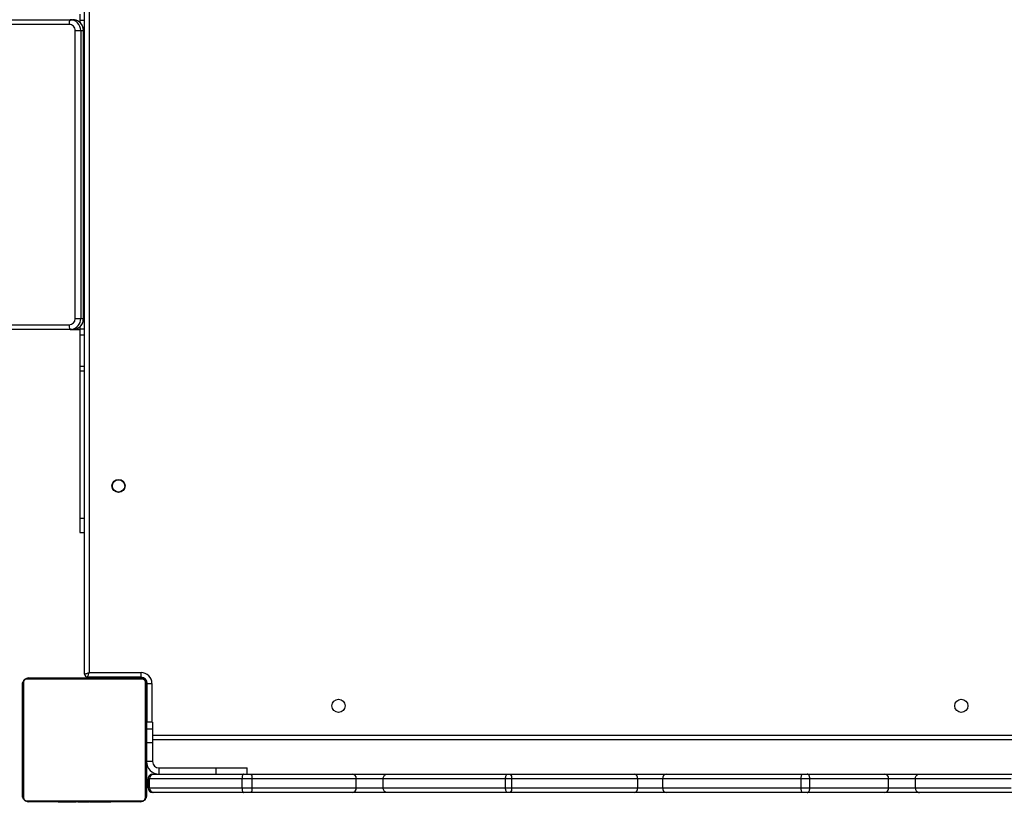
# Model space of a CAD drawing. Units: millimetres. Extents: x -9300 to 352452, y -3372 to 17026.
# Drawn here: x -335 to 300, y 9272 to 9777 of the extents above; entities that cross this region are included whole.
import ezdxf

# ---------------------------------------------------------------- set-up
doc = ezdxf.new("R2010")
doc.units = ezdxf.units.MM
doc.layers.add('Toestel 2D', color=7, linetype='Continuous', lineweight=20)

# ---------------------------------------------------------------- blocks, each defined once
blk = doc.blocks.new('3241_')
at = {"color": 7, "linetype": 'Continuous', "lineweight": 25}
for p, q in [((42145.63, 23657.53), (42145.63, 23583.04)), ((42222.19, 23659.6), (42147.7, 23659.6)), ((42148.94, 23660.29), (42220.94, 23660.29)), ((42167.68, 23660.49), (42167.68, 23660.29)), ((42167.89, 23660.49), (42167.89, 23660.29)), ((42169.03, 23660.49), (42169.03, 23660.29)), ((42169.56, 23660.49), (42169.56, 23660.29)), ((42170.54, 23660.49), (42171.17, 23660.49)), ((42171.17, 23660.49), (42171.17, 23660.29)), ((42171.17, 23660.49), (42171.19, 23660.49)), ((42171.19, 23660.49), (42171.19, 23660.29)), ((42171.19, 23660.49), (42171.46, 23660.49)), ((42172.78, 23660.49), (42172.78, 23660.29)), ((42173.6, 23660.49), (42173.6, 23660.29)), ((42176.56, 23660.49), (42176.56, 23660.29)), ((42180.88, 23660.49), (42180.88, 23660.29)), ((42181.07, 23660.49), (42181.07, 23660.29)), ((42181.07, 23660.49), (42181.32, 23660.49)), ((42181.67, 23660.49), (42181.67, 23660.29)), ((42184.62, 23660.49), (42184.62, 23660.29)), ((42186.58, 23660.49), (42186.58, 23660.29)), ((42187.77, 23660.49), (42187.77, 23660.29)), ((42189.22, 23660.49), (42189.22, 23660.29)), ((42189.46, 23660.49), (42189.46, 23660.29)), ((42189.46, 23660.49), (42189.46, 23660.29)), ((42189.47, 23660.49), (42189.47, 23660.29)), ((42190.32, 23660.49), (42190.32, 23660.29)), ((42191.93, 23660.49), (42191.93, 23660.29)), ((42191.93, 23660.49), (42191.94, 23660.49)), ((42191.94, 23660.49), (42191.94, 23660.29)), ((42193.54, 23660.49), (42193.54, 23660.29)), ((42193.74, 23660.49), (42194.11, 23660.49)), ((42194.11, 23660.49), (42194.11, 23660.29)), ((42194.29, 23660.55), (42194.29, 23660.29)), ((42194.51, 23660.49), (42194.51, 23660.29)), ((42195.64, 23660.49), (42195.64, 23660.29)), ((42195.77, 23660.49), (42196.09, 23660.49)), ((42197.16, 23660.49), (42197.16, 23660.29)), ((42197.16, 23660.49), (42198.22, 23660.49)), ((42198.22, 23660.49), (42198.22, 23660.29)), ((42198.22, 23660.49), (42199.21, 23660.49)), ((42199.21, 23660.49), (42199.21, 23660.29)), ((42200.77, 23660.49), (42200.77, 23660.29)), ((42201.99, 23660.49), (42201.99, 23660.29)), ((42202.23, 23660.29), (42202.23, 23660.52)), ((42224.26, 23583.04), (42224.26, 23657.53)), ((41585.62, 23654.29), (41645.92, 23654.29)), ((41648.57, 23651.29), (41586.86, 23651.29)), ((41645.92, 23654.29), (41668.41, 23654.29)), ((41648.57, 23651.29), (41648.57, 23645.29)), ((41665.86, 23651.29), (41648.57, 23651.29)), ((41716.79, 23651.29), (41665.86, 23651.29)), ((41665.86, 23651.29), (41665.86, 23645.29)), ((41668.41, 23654.29), (41718.37, 23654.29)), ((41722.36, 23651.29), (41716.79, 23651.29)), ((41716.79, 23651.29), (41716.79, 23645.29)), ((41718.37, 23654.29), (41721.51, 23654.29)), ((41721.51, 23654.29), (41809.28, 23654.29)), ((41722.36, 23651.29), (41722.36, 23645.29)), ((41811.72, 23651.29), (41722.36, 23651.29)), ((41809.28, 23654.29), (41830.18, 23654.29)), ((41811.72, 23651.29), (41811.72, 23645.29)), ((41827.8, 23651.29), (41811.72, 23651.29)), ((41909.16, 23651.29), (41827.8, 23651.29)), ((41827.8, 23651.29), (41827.8, 23645.29)), ((41830.18, 23654.29), (41909.86, 23654.29)), ((41913.18, 23651.29), (41909.16, 23651.29)), ((41909.16, 23651.29), (41909.16, 23645.29)), ((41909.86, 23654.29), (41911.83, 23654.29)), ((41911.83, 23654.29), (41989.53, 23654.29)), ((41913.18, 23651.29), (41913.18, 23645.29)), ((41992.12, 23651.29), (41913.18, 23651.29)), ((41989.53, 23654.29), (42012.04, 23654.29)), ((41992.12, 23651.29), (41992.12, 23645.29)), ((42009.48, 23651.29), (41992.12, 23651.29)), ((42076.72, 23651.29), (42009.48, 23651.29)), ((42009.48, 23651.29), (42009.48, 23645.29)), ((42012.04, 23654.29), (42077.43, 23654.29)), ((42083.27, 23651.29), (42076.72, 23651.29)), ((42076.72, 23651.29), (42076.72, 23645.29)), ((42077.43, 23654.29), (42082.02, 23654.29)), ((42082.02, 23654.29), (42140.23, 23654.29)), ((42083.27, 23651.29), (42083.27, 23645.29)), ((42142.92, 23651.29), (42083.27, 23651.29)), ((42140.23, 23654.29), (42140.94, 23654.29)), ((42142.92, 23651.29), (42142.92, 23645.29)), ((42143.95, 23651.29), (42142.92, 23651.29)), ((42143.95, 23651.29), (42143.95, 23645.29)), ((42144.95, 23584.29), (42144.95, 23656.29)), ((42224.95, 23656.29), (42224.95, 23584.29)), ((41586.86, 23645.29), (41648.57, 23645.29)), ((41648.57, 23645.29), (41665.86, 23645.29)), ((41665.86, 23645.29), (41716.79, 23645.29)), ((41716.79, 23645.29), (41722.36, 23645.29)), ((41722.36, 23645.29), (41811.72, 23645.29)), ((41811.72, 23645.29), (41827.8, 23645.29)), ((41827.8, 23645.29), (41909.16, 23645.29)), ((41909.16, 23645.29), (41913.18, 23645.29)), ((41913.18, 23645.29), (41992.12, 23645.29)), ((41992.12, 23645.29), (42009.48, 23645.29)), ((42009.48, 23645.29), (42076.72, 23645.29)), ((42076.72, 23645.29), (42083.27, 23645.29)), ((42083.27, 23645.29), (42142.92, 23645.29)), ((42142.92, 23645.29), (42143.95, 23645.29)), ((41645.92, 23642.29), (41585.62, 23642.29)), ((41668.41, 23642.29), (41645.92, 23642.29)), ((41718.37, 23642.29), (41668.41, 23642.29)), ((41721.51, 23642.29), (41718.37, 23642.29)), ((41809.28, 23642.29), (41721.51, 23642.29)), ((41830.18, 23642.29), (41809.28, 23642.29)), ((41909.86, 23642.29), (41830.18, 23642.29)), ((41911.83, 23642.29), (41909.86, 23642.29)), ((41989.53, 23642.29), (41911.83, 23642.29)), ((42012.04, 23642.29), (41989.53, 23642.29)), ((42077.43, 23642.29), (42012.04, 23642.29)), ((42082.02, 23642.29), (42077.43, 23642.29)), ((42079.95, 23642.29), (42079.95, 23638.29)), ((42099.95, 23638.29), (42079.95, 23638.29)), ((42140.23, 23642.29), (42082.02, 23642.29)), ((42099.95, 23642.29), (42099.95, 23638.29)), ((42136.94, 23638.29), (42099.95, 23638.29)), ((42136.94, 23638.29), (42136.94, 23642.29)), ((42140.94, 23642.29), (42140.23, 23642.29)), ((42140.94, 23634.29), (42144.95, 23634.29)), ((42140.94, 23634.29), (42140.94, 23634.26)), ((42140.94, 23634.26), (42144.95, 23634.26)), ((42140.94, 23622.1), (42140.94, 23634.26)), ((41498.94, 23620.29), (42140.94, 23620.29)), ((42140.94, 23622.1), (42144.95, 23622.1)), ((42140.94, 23613.29), (42140.94, 23622.1)), ((42140.94, 23613.29), (42144.95, 23613.29)), ((42140.94, 23608.79), (42140.94, 23613.29)), ((42140.94, 23608.79), (42144.95, 23608.79)), ((42144.44, 23608.79), (42144.44, 23583.79)), ((42144.44, 23583.79), (42141.45, 23583.79)), ((42147.7, 23580.97), (42222.19, 23580.97)), ((42220.94, 23580.29), (42148.94, 23580.29)), ((42167.66, 23580.29), (42167.66, 23580.05)), ((42167.9, 23580.09), (42167.9, 23580.29)), ((42169.12, 23580.09), (42169.12, 23580.29)), ((42170.68, 23580.09), (42170.68, 23580.29)), ((42171.67, 23580.09), (42170.68, 23580.09)), ((42171.67, 23580.09), (42171.67, 23580.29)), ((42172.73, 23580.09), (42171.67, 23580.09)), ((42172.73, 23580.09), (42172.73, 23580.29)), ((42174.12, 23580.09), (42173.8, 23580.09)), ((42174.25, 23580.09), (42174.25, 23580.29)), ((42175.37, 23580.09), (42175.37, 23580.29)), ((42175.6, 23580.02), (42175.6, 23580.29)), ((42175.78, 23580.09), (42175.78, 23580.29)), ((42176.15, 23580.09), (42175.78, 23580.09)), ((42176.35, 23580.09), (42176.35, 23580.29)), ((42177.95, 23580.09), (42177.95, 23580.29)), ((42177.96, 23580.09), (42177.95, 23580.09)), ((42177.96, 23580.09), (42177.96, 23580.29)), ((42179.57, 23580.09), (42179.57, 23580.29)), ((42180.42, 23580.09), (42180.42, 23580.29)), ((42180.43, 23580.09), (42180.43, 23580.29)), ((42180.43, 23580.09), (42180.43, 23580.29)), ((42180.67, 23580.09), (42180.67, 23580.29)), ((42182.12, 23580.09), (42182.12, 23580.29)), ((42182.94, 23580.09), (42182.94, 23579.79)), ((42183.31, 23580.09), (42183.31, 23580.29)), ((42185.27, 23580.09), (42185.27, 23580.29)), ((42188.22, 23580.09), (42188.22, 23580.29)), ((42188.82, 23580.09), (42188.57, 23580.09)), ((42188.82, 23580.09), (42188.82, 23580.29)), ((42189.01, 23580.09), (42189.01, 23580.29)), ((42193.33, 23580.09), (42193.33, 23580.29)), ((42196.29, 23580.09), (42196.29, 23580.29)), ((42197.11, 23580.09), (42197.11, 23580.29)), ((42198.7, 23580.09), (42198.43, 23580.09)), ((42198.7, 23580.09), (42198.7, 23580.29)), ((42198.72, 23580.09), (42198.7, 23580.09)), ((42198.72, 23580.09), (42198.72, 23580.29)), ((42199.35, 23580.09), (42198.72, 23580.09)), ((42200.33, 23580.09), (42200.33, 23580.29)), ((42200.86, 23580.09), (42200.86, 23580.29)), ((42202, 23580.09), (42202, 23580.29)), ((42202.22, 23580.09), (42202.22, 23580.29)), ((42148.45, 23579.79), (42182.94, 23579.79)), ((42148.45, 23579.79), (42148.45, 23576.79)), ((42181.94, 23576.79), (42148.45, 23576.79)), ((42181.94, 22933.79), (42181.94, 23576.79)), ((42184.95, 23577.79), (42184.95, 22932.79)), ((42187.94, 23486.29), (42184.95, 23486.29)), ((42187.94, 23477.14), (42187.94, 23486.29)), ((42187.94, 23382.03), (42187.94, 23477.14)), ((42187.94, 23379.01), (42187.94, 23382.03)), ((42187.94, 23358.84), (42187.94, 23379.01)), ((42187.94, 23354.97), (42187.94, 23358.84)), ((42192.45, 23355.29), (42187.94, 23355.29)), ((42187.94, 23353.54), (42187.94, 23354.97)), ((42194.26, 23355.29), (42192.46, 23355.29)), ((42193.22, 23355.21), (42194.26, 23355.29)), ((42194.26, 23355.29), (43655.32, 23355.29)), ((43655.92, 23352.29), (42194.85, 23352.29)), ((42185.54, 23348.29), (42185.54, 23162.29)), ((42187.4, 23348.29), (42185.6, 23348.29)), ((42185.6, 23348.29), (42185.6, 23162.29)), ((42190.94, 23348.29), (42187.4, 23348.29)), ((42187.4, 23162.29), (42187.4, 23348.29)), ((42190.94, 23348.29), (42190.94, 23162.29)), ((42187.4, 23162.29), (42185.6, 23162.29)), ((42190.94, 23162.29), (42187.4, 23162.29)), ((42187.94, 23155.6), (42187.94, 23157.03)), ((42187.94, 23151.73), (42187.94, 23155.6)), ((42191.47, 23155.36), (42192.46, 23155.29)), ((42194.26, 23155.29), (42192.46, 23155.29)), ((43655.32, 23155.29), (42194.26, 23155.29)), ((42194.85, 23158.29), (43655.92, 23158.29))]:
    blk.add_line(p, q, dxfattribs=at)
at = {"color": 8, "linetype": 'Continuous', "lineweight": 25}
for p, q in [((42140.94, 23617.29), (41498.94, 23617.29)), ((42141.45, 23583.79), (42141.45, 23608.79)), ((42144.95, 23583.29), (42144.48, 23583.29)), ((42147.94, 23580.29), (42147.94, 23579.82)), ((42177.95, 23579.79), (42177.95, 23580.09)), ((42187.94, 23477.14), (42184.95, 23477.14)), ((42187.94, 23382.03), (42184.95, 23382.03)), ((42187.94, 23379.01), (42184.95, 23379.01)), ((42187.94, 23358.84), (42184.95, 23358.84)), ((42187.94, 23354.97), (42184.95, 23354.97)), ((42185.6, 23348.29), (42185.54, 23348.29)), ((42185.6, 23162.29), (42185.54, 23162.29)), ((42187.94, 23155.6), (42184.95, 23155.6))]:
    blk.add_line(p, q, dxfattribs=at)
at = {"color": 7, "linetype": 'Continuous', "lineweight": 25, "flags": 128}
for points in [[(41718.37, 23654.29), (41718.06, 23654.23), (41717.77, 23654.06), (41717.49, 23653.78), (41717.25, 23653.41), (41717.05, 23652.95), (41716.91, 23652.43), (41716.82, 23651.87), (41716.79, 23651.29)], [(41721.51, 23654.29), (41721.68, 23654.23), (41721.84, 23654.06), (41721.98, 23653.78), (41722.11, 23653.41), (41722.21, 23652.95), (41722.29, 23652.43), (41722.34, 23651.87), (41722.36, 23651.29)], [(41911.83, 23654.29), (41912.1, 23654.23), (41912.35, 23654.06), (41912.58, 23653.78), (41912.78, 23653.41), (41912.95, 23652.95), (41913.07, 23652.43), (41913.15, 23651.87), (41913.18, 23651.29)], [(42083.27, 23651.29), (42083.25, 23651.87), (42083.17, 23652.43), (42083.06, 23652.95), (42082.9, 23653.41), (42082.71, 23653.78), (42082.5, 23654.06), (42082.26, 23654.23), (42082.02, 23654.29)], [(41716.79, 23645.29), (41716.82, 23644.7), (41716.91, 23644.14), (41717.05, 23643.62), (41717.25, 23643.16), (41717.49, 23642.79), (41717.77, 23642.51), (41718.06, 23642.34), (41718.37, 23642.29)], [(41722.36, 23645.29), (41722.34, 23644.7), (41722.29, 23644.14), (41722.21, 23643.62), (41722.11, 23643.16), (41721.98, 23642.79), (41721.84, 23642.51), (41721.68, 23642.34), (41721.51, 23642.29)], [(41913.18, 23645.29), (41913.15, 23644.7), (41913.07, 23644.14), (41912.95, 23643.62), (41912.78, 23643.16), (41912.58, 23642.79), (41912.35, 23642.51), (41912.1, 23642.34), (41911.83, 23642.29)], [(42082.02, 23642.29), (42082.26, 23642.34), (42082.5, 23642.51), (42082.71, 23642.79), (42082.9, 23643.16), (42083.06, 23643.62), (42083.17, 23644.14), (42083.25, 23644.7), (42083.27, 23645.29)], [(42182.94, 23579.79), (42182.93, 23579.74), (42182.88, 23579.6), (42182.81, 23579.38), (42182.71, 23579.08), (42182.59, 23578.71), (42182.45, 23578.29), (42182.29, 23577.81), (42182.12, 23577.31), (42181.94, 23576.79)], [(42184.95, 23577.79), (42184.9, 23577.77), (42184.76, 23577.73), (42184.54, 23577.65), (42184.24, 23577.55), (42183.87, 23577.43), (42183.44, 23577.29), (42182.97, 23577.13), (42182.47, 23576.96), (42181.94, 23576.79)]]:
    blk.add_lwpolyline(points, dxfattribs=at)
at = {"color": 7, "linetype": 'Continuous', "lineweight": 25}
for centre, radius in [((41618.94, 23598.29), 4.25), ((42020.94, 23598.29), 4.25), ((42162.94, 23456.29), 4.25), ((42162.94, 23456.29), 4)]:
    blk.add_circle(centre, radius, dxfattribs=at)
for centre, radius, start, end in [((42146.48, 23656.24), 1.54, 123.45978, 178.43475), ((42148.99, 23658.74), 1.54, 91.62886, 146.49343), ((42220.9, 23658.74), 1.54, 33.54727, 88.34913), ((42223.4, 23656.24), 1.54, 1.642, 56.46347), ((41668.66, 23651.49), 2.8, 95.01156, 184.26228), ((41808.96, 23651.54), 2.76, 354.71111, 83.48929), ((41830.53, 23651.56), 2.75, 97.2424, 185.75186), ((41912.88, 23651.99), 3.79, 142.80743, 190.78666), ((42012.28, 23651.49), 2.81, 94.86134, 184.15392), ((42080.43, 23651.99), 3.77, 142.55493, 190.81484), ((42140.06, 23651.43), 2.86, 357.07549, 86.72411), ((42140.94, 23651.29), 3, 0, 90), ((41668.66, 23645.08), 2.8, 175.74043, 264.98573), ((41808.96, 23645.03), 2.76, 276.51345, 5.28615), ((41830.53, 23645.01), 2.75, 174.2509, 262.75484), ((41912.88, 23644.58), 3.79, 169.21577, 217.19014), ((42012.28, 23645.08), 2.81, 175.84879, 265.13595), ((42080.43, 23644.58), 3.77, 169.1876, 217.44263), ((42140.06, 23645.14), 2.86, 273.27857, 2.92184), ((42140.94, 23645.29), 3, 270, 0), ((42136.94, 23634.29), 8, 0, 90), ((42136.94, 23634.29), 4, 0, 90), ((42148.44, 23583.79), 7, 180, 270), ((42148.44, 23583.79), 4, 180, 270), ((42147.94, 23583.29), 3, 180, 270), ((42146.48, 23584.33), 1.54, 181.55565, 236.54047), ((42148.99, 23581.82), 1.54, 213.49246, 268.40207), ((42220.9, 23581.83), 1.54, 271.61996, 326.46683), ((42223.4, 23584.33), 1.54, 303.53626, 358.36761), ((42182.94, 23577.79), 2, 0, 90), ((42192.53, 23348.36), 6.93, 90.58839, 180.57268), ((42194.9, 23348.33), 3.96, 90.5849, 180.5812), ((42190.65, 23353.01), 4.27, 350.28128, 32.26327), ((42194.33, 23162.22), 6.93, 179.4265, 269.41243), ((42194.9, 23162.25), 3.96, 179.41685, 269.41706), ((42190.65, 23157.57), 4.27, 327.7328, 9.72265)]:
    blk.add_arc(centre, radius, start, end, dxfattribs=at)
at = {"color": 8, "linetype": 'Continuous', "lineweight": 25}
for centre, start, end in [((42194.35, 23348.35), 99.35935, 180.5133), ((42192.55, 23162.22), 179.48795, 261.02171)]:
    blk.add_arc(centre, 6.95, start, end, dxfattribs=at)
at = {"color": 7, "linetype": 'Continuous', "lineweight": 25}
for points, knots in [([(42144.95, 23656.29), (42144.96, 23656.56), (42144.99, 23657.12), (42145.26, 23657.93), (42145.65, 23658.59), (42146.06, 23659.07), (42146.53, 23659.5), (42147.08, 23659.85), (42147.92, 23660.2), (42148.53, 23660.25), (42148.94, 23660.29)], [0, 0, 0, 0, 0.1430877, 0.299551, 0.4053965, 0.4896767, 0.5746113, 0.6831545, 0.7804196, 1, 1, 1, 1]), ([(42147.7, 23659.6), (42147.5, 23659.58), (42147.21, 23659.56), (42146.76, 23659.38), (42146.46, 23659.2), (42146.21, 23658.97), (42145.99, 23658.71), (42145.79, 23658.35), (42145.66, 23657.93), (42145.64, 23657.66), (42145.63, 23657.53)], [0, 0, 0, 0, 0.24501, 0.340906, 0.437652, 0.508558, 0.579564, 0.675587, 0.836552, 1, 1, 1, 1]), ([(42167.89, 23660.49), (42167.97, 23660.49), (42168.12, 23660.49), (42168.51, 23660.49), (42168.83, 23660.49), (42169.03, 23660.49)], [0, 0, 0, 0, 0.267185, 0.539992, 1, 1, 1, 1]), ([(42169.03, 23660.49), (42169.19, 23660.49), (42169.48, 23660.49), (42169.86, 23660.49), (42170.28, 23660.49), (42170.43, 23660.49), (42170.54, 23660.49)], [0, 0, 0, 0, 0.218838, 0.403978, 0.577801, 1, 1, 1, 1]), ([(42169.56, 23660.49), (42169.59, 23660.49), (42169.65, 23660.49), (42170.08, 23660.49), (42170.61, 23660.49), (42170.98, 23660.49), (42171.17, 23660.49)], [0, 0, 0, 0, 0.283567, 0.55798, 0.775236, 1, 1, 1, 1]), ([(42171.19, 23660.49), (42171.42, 23660.49), (42171.89, 23660.49), (42172.41, 23660.49), (42172.73, 23660.49), (42172.76, 23660.49), (42172.78, 23660.49)], [0, 0, 0, 0, 0.2823646, 0.5564144, 0.7741584, 1, 1, 1, 1]), ([(42172.56, 23660.49), (42172.65, 23660.49), (42172.82, 23660.49), (42173.16, 23660.49), (42173.63, 23660.49), (42173.97, 23660.49), (42174.15, 23660.49)], [0, 0, 0, 0, 0.2976505, 0.560216, 0.7625928, 1, 1, 1, 1]), ([(42173.6, 23660.49), (42173.61, 23660.49), (42173.63, 23660.49), (42173.8, 23660.49), (42174.06, 23660.49), (42174.56, 23660.49), (42175.41, 23660.49), (42176.15, 23660.49), (42176.56, 23660.49)], [0, 0, 0, 0, 0.103885, 0.205545, 0.310822, 0.424321, 0.685044, 1, 1, 1, 1]), ([(42176.56, 23660.49), (42177.22, 23660.49), (42178.49, 23660.49), (42179.93, 23660.49), (42180.75, 23660.49), (42180.84, 23660.49), (42180.88, 23660.49)], [0, 0, 0, 0, 0.2956234, 0.563094, 0.7733979, 1, 1, 1, 1]), ([(42181.67, 23660.49), (42181.69, 23660.49), (42181.72, 23660.49), (42182.06, 23660.49), (42182.64, 23660.49), (42183.53, 23660.49), (42184.25, 23660.49), (42184.62, 23660.49)], [0, 0, 0, 0, 0.216388, 0.406607, 0.580218, 0.780832, 1, 1, 1, 1]), ([(42184.62, 23660.49), (42185.05, 23660.49), (42185.77, 23660.49), (42186.34, 23660.49), (42186.58, 23660.49)], [0, 0, 0, 0, 0.583138, 1, 1, 1, 1]), ([(42186.58, 23660.49), (42186.66, 23660.49), (42186.83, 23660.49), (42187.23, 23660.49), (42187.57, 23660.49), (42187.77, 23660.49)], [0, 0, 0, 0, 0.271416, 0.546034, 1, 1, 1, 1]), ([(42187.77, 23660.49), (42188, 23660.49), (42188.43, 23660.49), (42188.91, 23660.49), (42189.18, 23660.49), (42189.21, 23660.49), (42189.22, 23660.49)], [0, 0, 0, 0, 0.288475, 0.554078, 0.767466, 1, 1, 1, 1]), ([(42190.32, 23660.49), (42190.35, 23660.49), (42190.41, 23660.49), (42190.84, 23660.49), (42191.37, 23660.49), (42191.74, 23660.49), (42191.93, 23660.49)], [0, 0, 0, 0, 0.28358, 0.558122, 0.775225, 1, 1, 1, 1]), ([(42191.94, 23660.49), (42192.18, 23660.49), (42192.65, 23660.49), (42193.17, 23660.49), (42193.48, 23660.49), (42193.52, 23660.49), (42193.54, 23660.49)], [0, 0, 0, 0, 0.282222, 0.556314, 0.774091, 1, 1, 1, 1]), ([(42194.51, 23660.49), (42194.59, 23660.49), (42194.74, 23660.49), (42195.12, 23660.49), (42195.44, 23660.49), (42195.64, 23660.49)], [0, 0, 0, 0, 0.267399, 0.54022, 1, 1, 1, 1]), ([(42195.64, 23660.49), (42195.84, 23660.49), (42196.22, 23660.49), (42196.68, 23660.49), (42196.98, 23660.49), (42197.1, 23660.49), (42197.16, 23660.49)], [0, 0, 0, 0, 0.272015, 0.521867, 0.739641, 1, 1, 1, 1]), ([(42199.21, 23660.49), (42199.27, 23660.49), (42199.39, 23660.49), (42199.69, 23660.49), (42200.04, 23660.49), (42200.38, 23660.49), (42200.64, 23660.49), (42200.77, 23660.49)], [0, 0, 0, 0, 0.266924, 0.528158, 0.668617, 0.821761, 1, 1, 1, 1]), ([(42200.77, 23660.49), (42200.91, 23660.49), (42201.18, 23660.49), (42201.63, 23660.49), (42201.85, 23660.49), (42201.99, 23660.49)], [0, 0, 0, 0, 0.302501, 0.584032, 1, 1, 1, 1]), ([(42220.94, 23660.29), (42221.21, 23660.27), (42221.78, 23660.24), (42222.59, 23659.97), (42223.25, 23659.58), (42223.73, 23659.17), (42224.16, 23658.7), (42224.5, 23658.15), (42224.86, 23657.31), (42224.91, 23656.71), (42224.95, 23656.29)], [0, 0, 0, 0, 0.143114, 0.299531, 0.405372, 0.489676, 0.574633, 0.683125, 0.780399, 1, 1, 1, 1]), ([(42224.26, 23657.53), (42224.24, 23657.74), (42224.22, 23658.02), (42224.04, 23658.47), (42223.86, 23658.77), (42223.63, 23659.02), (42223.37, 23659.24), (42223.01, 23659.44), (42222.59, 23659.57), (42222.32, 23659.59), (42222.19, 23659.6)], [0, 0, 0, 0, 0.24502, 0.340941, 0.437631, 0.508579, 0.579586, 0.675653, 0.836583, 1, 1, 1, 1]), ([(41648.57, 23651.29), (41648.54, 23651.62), (41648.48, 23652.3), (41648.02, 23653.2), (41647.35, 23653.88), (41646.66, 23654.2), (41646.17, 23654.28), (41645.98, 23654.28), (41645.92, 23654.29)], [0, 0, 0, 0, 0.214656, 0.429356, 0.643986, 0.858638, 0.959881, 1, 1, 1, 1]), ([(41989.53, 23654.29), (41989.54, 23654.29), (41989.74, 23654.28), (41990.22, 23654.22), (41990.93, 23653.88), (41991.59, 23653.19), (41992.04, 23652.3), (41992.09, 23651.62), (41992.12, 23651.29)], [0, 0, 0, 0, 0.009087, 0.141673, 0.356406, 0.570933, 0.785473, 1, 1, 1, 1]), ([(41648.57, 23645.29), (41648.54, 23644.95), (41648.48, 23644.27), (41648.02, 23643.38), (41647.35, 23642.69), (41646.66, 23642.37), (41646.17, 23642.29), (41645.98, 23642.29), (41645.92, 23642.29)], [0, 0, 0, 0, 0.214661, 0.4293227, 0.6439573, 0.8586343, 0.9598802, 1, 1, 1, 1]), ([(41992.12, 23645.29), (41992.09, 23644.95), (41992.04, 23644.27), (41991.59, 23643.38), (41990.93, 23642.69), (41990.22, 23642.35), (41989.74, 23642.29), (41989.54, 23642.29), (41989.53, 23642.29)], [0, 0, 0, 0, 0.214531, 0.42903, 0.643594, 0.85833, 0.990913, 1, 1, 1, 1]), ([(42148.94, 23580.29), (42148.68, 23580.3), (42148.11, 23580.33), (42147.3, 23580.61), (42146.64, 23580.99), (42146.16, 23581.4), (42145.73, 23581.87), (42145.39, 23582.42), (42145.03, 23583.26), (42144.98, 23583.87), (42144.95, 23584.29)], [0, 0, 0, 0, 0.143058, 0.299538, 0.405363, 0.489615, 0.574599, 0.68313, 0.780405, 1, 1, 1, 1]), ([(42145.63, 23583.04), (42145.65, 23582.84), (42145.67, 23582.55), (42145.85, 23582.1), (42146.03, 23581.8), (42146.26, 23581.55), (42146.52, 23581.33), (42146.88, 23581.13), (42147.3, 23581), (42147.57, 23580.98), (42147.7, 23580.97)], [0, 0, 0, 0, 0.244992, 0.340916, 0.437652, 0.508602, 0.579492, 0.675562, 0.836575, 1, 1, 1, 1]), ([(42169.12, 23580.09), (42168.98, 23580.09), (42168.71, 23580.09), (42168.26, 23580.09), (42168.04, 23580.09), (42167.9, 23580.09)], [0, 0, 0, 0, 0.302422, 0.58388, 1, 1, 1, 1]), ([(42170.68, 23580.09), (42170.62, 23580.09), (42170.5, 23580.09), (42170.2, 23580.09), (42169.85, 23580.09), (42169.51, 23580.09), (42169.25, 23580.09), (42169.12, 23580.09)], [0, 0, 0, 0, 0.266892, 0.528291, 0.668772, 0.821941, 1, 1, 1, 1]), ([(42174.25, 23580.09), (42174.05, 23580.09), (42173.67, 23580.09), (42173.21, 23580.09), (42172.91, 23580.09), (42172.79, 23580.09), (42172.73, 23580.09)], [0, 0, 0, 0, 0.272194, 0.522013, 0.739758, 1, 1, 1, 1]), ([(42175.37, 23580.09), (42175.3, 23580.09), (42175.15, 23580.09), (42174.77, 23580.09), (42174.45, 23580.09), (42174.25, 23580.09)], [0, 0, 0, 0, 0.267222, 0.540447, 1, 1, 1, 1]), ([(42177.95, 23580.09), (42177.71, 23580.09), (42177.24, 23580.09), (42176.72, 23580.09), (42176.41, 23580.09), (42176.37, 23580.09), (42176.35, 23580.09)], [0, 0, 0, 0, 0.282355, 0.556396, 0.774133, 1, 1, 1, 1]), ([(42179.57, 23580.09), (42179.54, 23580.09), (42179.48, 23580.09), (42179.05, 23580.09), (42178.52, 23580.09), (42178.15, 23580.09), (42177.96, 23580.09)], [0, 0, 0, 0, 0.283567, 0.55798, 0.775236, 1, 1, 1, 1]), ([(42182.12, 23580.09), (42181.89, 23580.09), (42181.46, 23580.09), (42180.98, 23580.09), (42180.71, 23580.09), (42180.68, 23580.09), (42180.67, 23580.09)], [0, 0, 0, 0, 0.28862, 0.554169, 0.767513, 1, 1, 1, 1]), ([(42183.31, 23580.09), (42183.23, 23580.09), (42183.06, 23580.09), (42182.66, 23580.09), (42182.32, 23580.09), (42182.12, 23580.09)], [0, 0, 0, 0, 0.271689, 0.546333, 1, 1, 1, 1]), ([(42185.27, 23580.09), (42184.84, 23580.09), (42184.12, 23580.09), (42183.55, 23580.09), (42183.31, 23580.09)], [0, 0, 0, 0, 0.583247, 1, 1, 1, 1]), ([(42188.22, 23580.09), (42188.2, 23580.09), (42188.17, 23580.09), (42187.83, 23580.09), (42187.25, 23580.09), (42186.36, 23580.09), (42185.64, 23580.09), (42185.27, 23580.09)], [0, 0, 0, 0, 0.216371, 0.406574, 0.580171, 0.78085, 1, 1, 1, 1]), ([(42193.33, 23580.09), (42192.67, 23580.09), (42191.4, 23580.09), (42189.96, 23580.09), (42189.14, 23580.09), (42189.05, 23580.09), (42189.01, 23580.09)], [0, 0, 0, 0, 0.295627, 0.563101, 0.773407, 1, 1, 1, 1]), ([(42196.29, 23580.09), (42196.28, 23580.09), (42196.26, 23580.09), (42196.09, 23580.09), (42195.83, 23580.09), (42195.33, 23580.09), (42194.48, 23580.09), (42193.74, 23580.09), (42193.33, 23580.09)], [0, 0, 0, 0, 0.10386, 0.205512, 0.310859, 0.424251, 0.685069, 1, 1, 1, 1]), ([(42197.33, 23580.09), (42197.24, 23580.09), (42197.07, 23580.09), (42196.73, 23580.09), (42196.26, 23580.09), (42195.92, 23580.09), (42195.74, 23580.09)], [0, 0, 0, 0, 0.297698, 0.560173, 0.762764, 1, 1, 1, 1]), ([(42198.7, 23580.09), (42198.47, 23580.09), (42198, 23580.09), (42197.48, 23580.09), (42197.16, 23580.09), (42197.13, 23580.09), (42197.11, 23580.09)], [0, 0, 0, 0, 0.282222, 0.556314, 0.774091, 1, 1, 1, 1]), ([(42200.33, 23580.09), (42200.3, 23580.09), (42200.24, 23580.09), (42199.81, 23580.09), (42199.28, 23580.09), (42198.91, 23580.09), (42198.72, 23580.09)], [0, 0, 0, 0, 0.28358, 0.558122, 0.775225, 1, 1, 1, 1]), ([(42200.86, 23580.09), (42200.7, 23580.09), (42200.41, 23580.09), (42200.03, 23580.09), (42199.61, 23580.09), (42199.46, 23580.09), (42199.35, 23580.09)], [0, 0, 0, 0, 0.218838, 0.403978, 0.577801, 1, 1, 1, 1]), ([(42202, 23580.09), (42201.92, 23580.09), (42201.77, 23580.09), (42201.38, 23580.09), (42201.06, 23580.09), (42200.86, 23580.09)], [0, 0, 0, 0, 0.267, 0.539876, 1, 1, 1, 1]), ([(42224.95, 23584.29), (42224.93, 23584.02), (42224.9, 23583.45), (42224.63, 23582.64), (42224.24, 23581.98), (42223.83, 23581.5), (42223.36, 23581.07), (42222.81, 23580.73), (42221.97, 23580.37), (42221.36, 23580.32), (42220.94, 23580.29)], [0, 0, 0, 0, 0.143116, 0.299551, 0.405362, 0.489664, 0.574623, 0.683104, 0.780377, 1, 1, 1, 1]), ([(42222.19, 23580.97), (42222.39, 23580.99), (42222.68, 23581.01), (42223.13, 23581.19), (42223.43, 23581.37), (42223.68, 23581.6), (42223.9, 23581.86), (42224.1, 23582.22), (42224.23, 23582.64), (42224.25, 23582.91), (42224.26, 23583.04)], [0, 0, 0, 0, 0.244965, 0.340933, 0.437629, 0.508623, 0.579522, 0.675553, 0.836532, 1, 1, 1, 1]), ([(42192.46, 23355.29), (42192.12, 23355.27), (42191.29, 23355.23), (42190.01, 23354.88), (42188.69, 23354.22), (42187.54, 23353.28), (42186.61, 23352.12), (42185.94, 23350.78), (42185.6, 23349.48), (42185.56, 23348.63), (42185.54, 23348.29)], [0, 0, 0, 0, 0.093754, 0.228656, 0.363628, 0.498593, 0.633773, 0.76916, 0.904843, 1, 1, 1, 1]), ([(42185.54, 23162.29), (42185.56, 23161.95), (42185.59, 23161.11), (42185.94, 23159.81), (42186.6, 23158.47), (42187.54, 23157.29), (42188.69, 23156.36), (42190.01, 23155.67), (42190.97, 23155.46), (42191.45, 23155.36)], [0, 0, 0, 0, 0.102204, 0.252311, 0.402642, 0.552906, 0.703011, 0.852826, 1, 1, 1, 1])]:
    blk.add_open_spline(points, degree=3, knots=knots, dxfattribs=at)
blk = doc.blocks.new('VPL-16-3241-1-GM')
at = {"layer": 'Toestel 2D', "rotation": 180}
blk.add_blockref('3241_', (41891.42, 32932.51), dxfattribs=at)

msp = doc.modelspace()

# ---------------------------------------------------------------- block references
msp.add_blockref('VPL-16-3241-1-GM', (0, 0))

doc.saveas('drawing.dxf')
